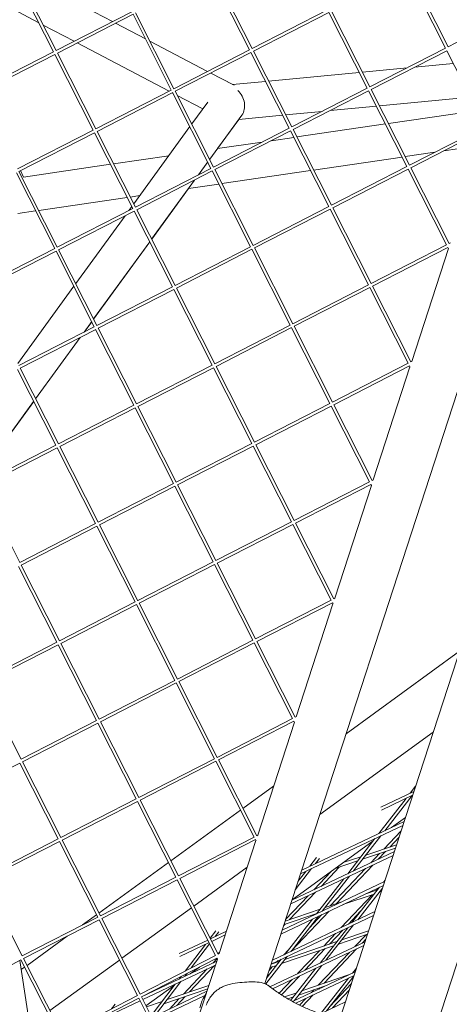
# Model space of a CAD drawing. Units: millimetres. Extents: x -5117 to 3817, y -4865 to 3817.
# Drawn here: x 1037 to 1256, y -1097 to -594 of the extents above; entities that cross this region are included whole.
import ezdxf

# ---------------------------------------------------------------- set-up
doc = ezdxf.new("R2010")
doc.units = ezdxf.units.MM
doc.linetypes.add('STRICHPUNKT', pattern=[25.4, 12.7, -6.35, 0, -6.35])
doc.layers.add('DNA Tower XL.04', color=252, linetype='Continuous', plot=False)
doc.layers.add('SICHER-AMERICA', color=7, linetype='STRICHPUNKT')

msp = doc.modelspace()

# ---------------------------------------------------------------- linework, layer by layer
at = {"layer": 'DNA Tower XL.04', "color": 0, "linetype": 'Continuous', "lineweight": 0}
for p, q in [((1387.2416056, -393.851302, 7739.685923), (1162.2114858, -1086.4227761, 7739.685923)), ((1200.5552526, -1104.6068777, 7739.685923), (1413.2145126, -450.1089823, 7739.685923)), ((1244.4873163, -1124.7291516, 7739.685923), (1457.6518169, -468.6762854, 7739.685923)), ((1034.703773, -571.5154176, 7739.685923), (1054.2808172, -610.215209, 7739.685923)), ((1036.0383203, -570.8305383, 7739.685923), (1055.6193008, -609.5381109, 7739.685923)), ((1037.4135256, -570.1247936, 7739.685923), (1084.3749923, -594.7711125, 7739.685923)), ((1037.4286473, -570.1170333, 7739.685923), (1084.3900409, -594.7633896, 7739.685923)), ((1154.3747223, -609.2803673, 7739.685923), (1134.7976781, -570.5805759, 7739.685923)), ((1155.7132058, -608.6032692, 7739.685923), (1136.1322254, -569.8956966, 7739.685923)), ((1234.8915832, -569.6457342, 7739.685923), (1254.4686273, -608.3455256, 7739.685923)), ((1236.2261304, -568.9608549, 7739.685923), (1255.8071109, -607.6684275, 7739.685923)), ((1017.8296172, -580.1751031, 7739.685923), (1046.7670581, -595.362052, 7739.685923)), ((1294.3885031, -587.858956, 7739.685923), (1255.8031746, -607.6606463, 7739.685923)), ((1094.2006929, -589.7286394, 7739.685923), (1055.6153645, -609.5303297, 7739.685923)), ((1094.8855606, -591.0631641, 7739.685923), (1056.2924739, -610.8688359, 7739.685923)), ((1094.8778024, -591.0671455, 7739.685923), (1114.4548466, -629.7669369, 7739.685923)), ((1096.2123497, -590.3822663, 7739.685923), (1115.7933301, -629.0898388, 7739.685923)), ((1194.294598, -588.7937977, 7739.685923), (1155.7092696, -608.595488, 7739.685923)), ((1194.9794656, -590.1283224, 7739.685923), (1156.386379, -609.9339942, 7739.685923)), ((1194.9717075, -590.1323038, 7739.685923), (1214.5487516, -628.8320952, 7739.685923)), ((1196.3062547, -589.4474246, 7739.685923), (1215.8872352, -628.1549971, 7739.685923)), ((1049.0556693, -596.5631611, 7739.685923), (1064.7910838, -604.8214219, 7739.685923)), ((1085.9992443, -595.6235525, 7739.685923), (1101.2250578, -603.6143645, 7739.685923)), ((1086.0142904, -595.6158309, 7739.685923), (1101.2143183, -603.5931347, 7739.685923)), ((1066.4153358, -605.6738619, 7739.685923), (1113.3768025, -630.3201808, 7739.685923)), ((1103.5029321, -604.7942488, 7739.685923), (1132.9756841, -620.2621872, 7739.685923)), ((1103.5136691, -604.8154736, 7739.685923), (1132.9607109, -620.2698713, 7739.685923)), ((1254.4686273, -608.3455256, 7739.685923), (1215.8832989, -628.1472159, 7739.685923)), ((1054.2808172, -610.215209, 7739.685923), (1015.6954888, -630.0168993, 7739.685923)), ((1054.9656849, -611.5497337, 7739.685923), (1016.3725982, -631.3554055, 7739.685923)), ((1054.9579267, -611.5537152, 7739.685923), (1074.5349709, -650.2535066, 7739.685923)), ((1056.2924739, -610.8688359, 7739.685923), (1075.8734544, -649.5764085, 7739.685923)), ((1154.3747223, -609.2803673, 7739.685923), (1115.7893938, -629.0820576, 7739.685923)), ((1155.0595899, -610.614892, 7739.685923), (1116.4665033, -630.4205638, 7739.685923)), ((1174.6288759, -649.3186649, 7739.685923), (1155.0518317, -610.6188735, 7739.685923)), ((1175.9673595, -648.6415668, 7739.685923), (1156.386379, -609.9339942, 7739.685923)), ((1255.153495, -609.6800503, 7739.685923), (1216.5604084, -629.4857221, 7739.685923)), ((1255.1457368, -609.6840318, 7739.685923), (1274.722781, -648.3838232, 7739.685923)), ((1212.0663265, -620.6018463, 7739.685923), (1234.8712098, -618.4027678, 7739.685923)), ((1238.9166681, -618.0126636, 7739.685923), (1258.4081234, -616.1330994, 7739.685923)), ((1134.5849629, -621.1223113, 7739.685923), (1146.4668105, -627.358143, 7739.685923)), ((1134.5999335, -621.1146285, 7739.685923), (1145.7987974, -626.9920348, 7739.685923)), ((1164.1217101, -625.2251534, 7739.685923), (1210.463507, -620.7564065, 7739.685923)), ((1145.773813, -626.994444, 7739.685923), (1162.5188906, -625.3797135, 7739.685923)), ((1214.5487516, -628.8320952, 7739.685923), (1175.9634232, -648.6337856, 7739.685923)), ((1114.4548466, -629.7669369, 7739.685923), (1075.8695181, -649.5686273, 7739.685923)), ((1115.1397142, -631.1014617, 7739.685923), (1076.5466276, -650.9071335, 7739.685923)), ((1115.0010545, -631.1726208, 7739.685923), (1115.2255372, -631.2904338, 7739.685923)), ((1115.131956, -631.1054431, 7739.685923), (1134.7090002, -669.8052345, 7739.685923)), ((1116.4665033, -630.4205638, 7739.685923), (1136.0474838, -669.1281364, 7739.685923)), ((1117.5141484, -632.4915428, 7739.685923), (1130.5670753, -639.3419804, 7739.685923)), ((1215.2336193, -630.16662, 7739.685923), (1176.6405327, -649.9722918, 7739.685923)), ((1215.2258611, -630.1706014, 7739.685923), (1234.8029053, -668.8703928, 7739.685923)), ((1216.5604084, -629.4857221, 7739.685923), (1236.1413888, -668.1932947, 7739.685923)), ((1220.7887272, -637.8442392, 7739.685923), (1267.1305241, -633.3754923, 7739.685923)), ((1220.7900582, -637.8468702, 7739.685923), (1267.131828, -633.3780698, 7739.685923)), ((1124.9148928, -647.1212929, 7739.685923), (1133.0269109, -635.9564157, 7739.685923)), ((1195.5195189, -640.2837429, 7739.685923), (1219.1872396, -638.0014322, 7739.685923)), ((1195.5262132, -640.2803074, 7739.685923), (1219.1859077, -637.9987993, 7739.685923)), ((1134.0474843, -665.1745486, 7739.685923), (1150.4843633, -642.5518507, 7739.685923)), ((1148.8633901, -644.7828573, 7739.685923), (1171.2426511, -642.6247945, 7739.685923)), ((1148.865614, -644.7797965, 7739.685923), (1171.2412912, -642.6221064, 7739.685923)), ((1172.8441108, -642.4675462, 7739.685923), (1191.480755, -640.6704116, 7739.685923)), ((1172.8454697, -642.4702326, 7739.685923), (1191.4740489, -640.6738531, 7739.685923)), ((1225.3584589, -646.8776592, 7739.685923), (1270.5976022, -640.2291928, 7739.685923)), ((1095.2709807, -687.9213298, 7739.685923), (1123.9238776, -648.4852645, 7739.685923)), ((1138.0485915, -659.7089524, 7739.685923), (1148.8952677, -644.7797833, 7739.685923)), ((1178.5546334, -653.7560754, 7739.685923), (1223.7937767, -647.1076091, 7739.685923)), ((1274.722781, -648.3838232, 7739.685923), (1236.1374526, -668.1855135, 7739.685923)), ((1074.5349709, -650.2535066, 7739.685923), (1035.9496424, -670.0551969, 7739.685923)), ((1075.2198385, -651.5880313, 7739.685923), (1036.6267519, -671.3937031, 7739.685923)), ((1075.2120803, -651.5920127, 7739.685923), (1094.7891245, -690.2918041, 7739.685923)), ((1076.5466276, -650.9071335, 7739.685923), (1096.1276081, -689.614706, 7739.685923)), ((1174.6288759, -649.3186649, 7739.685923), (1136.0435475, -669.1203552, 7739.685923)), ((1175.3137436, -650.6531896, 7739.685923), (1136.720657, -670.4588614, 7739.685923)), ((1165.5407039, -655.6686375, 7739.685923), (1176.9899512, -653.9860253, 7739.685923)), ((1194.8830296, -689.3569624, 7739.685923), (1175.3059854, -650.657171, 7739.685923)), ((1196.2215131, -688.6798644, 7739.685923), (1176.6405327, -649.9722918, 7739.685923)), ((1275.4076486, -649.7183479, 7739.685923), (1236.814562, -669.5240197, 7739.685923)), ((1138.0150144, -659.713887, 7739.685923), (1160.9370514, -656.3452027, 7739.685923)), ((1253.5708199, -660.9248385, 7739.685923), (1273.1129757, -658.0528707, 7739.685923)), ((1084.9469824, -667.5129079, 7739.685923), (1113.105785, -663.3746144, 7739.685923)), ((1187.1212176, -670.690451, 7739.685923), (1232.3603609, -664.0419847, 7739.685923)), ((1233.9250431, -663.8120348, 7739.685923), (1248.9671674, -661.6014037, 7739.685923)), ((1038.9817988, -674.2680751, 7739.685923), (1083.3823003, -667.7428578, 7739.685923)), ((1128.2892776, -673.0997862, 7739.685923), (1133.0564691, -666.5385203, 7739.685923)), ((1234.8029053, -668.8703928, 7739.685923), (1196.2175769, -688.6720831, 7739.685923)), ((1035.2922046, -672.0785824, 7739.685923), (1054.8692488, -710.7783738, 7739.685923)), ((1036.6267519, -671.3937031, 7739.685923), (1056.2077324, -710.1012757, 7739.685923)), ((1038.9817988, -674.2680751, 7739.685923), (1037.4862997, -670.9525898, 7739.685923)), ((1134.7090002, -669.8052345, 7739.685923), (1096.1236718, -689.6069248, 7739.685923)), ((1135.3938679, -671.1397592, 7739.685923), (1096.8007812, -690.945431, 7739.685923)), ((1135.3861097, -671.1437407, 7739.685923), (1154.9631539, -709.8435321, 7739.685923)), ((1136.720657, -670.4588614, 7739.685923), (1156.3016374, -709.166434, 7739.685923)), ((1140.3173921, -677.5688673, 7739.685923), (1185.5565354, -670.9204009, 7739.685923)), ((1235.4877729, -670.2049175, 7739.685923), (1196.8946863, -690.0105893, 7739.685923)), ((1235.4800147, -670.208899, 7739.685923), (1255.0570589, -708.9086904, 7739.685923)), ((1236.814562, -669.5240197, 7739.685923), (1256.3955425, -708.2315923, 7739.685923)), ((1104.4035721, -705.9745855, 7739.685923), (1126.3359646, -675.7882047, 7739.685923)), ((1123.2161594, -680.0821105, 7739.685923), (1138.7527099, -677.7988172, 7739.685923)), ((1093.5135666, -684.4472835, 7739.685923), (1098.30693, -683.7428379, 7739.685923)), ((1104.4163252, -705.9997957, 7739.685923), (1123.2502676, -680.0770979, 7739.685923)), ((1046.7097411, -691.3256998, 7739.685923), (1091.9488844, -684.6772334, 7739.685923)), ((1092.8111528, -691.3068838, 7739.685923), (1094.2799655, -689.2853014, 7739.685923)), ((1194.8830296, -689.3569624, 7739.685923), (1156.2977011, -709.1586528, 7739.685923)), ((1036.121831, -692.8817275, 7739.685923), (1045.1450589, -691.5556497, 7739.685923)), ((1094.7891245, -690.2918041, 7739.685923), (1056.2037961, -710.0934945, 7739.685923)), ((1095.4739922, -691.6263289, 7739.685923), (1056.8809055, -711.4320007, 7739.685923)), ((1065.6270685, -728.7213667, 7739.685923), (1090.8578398, -693.9953023, 7739.685923)), ((1095.466234, -691.6303103, 7739.685923), (1115.0432782, -730.3301017, 7739.685923)), ((1096.8007812, -690.945431, 7739.685923), (1116.3817617, -729.6530036, 7739.685923)), ((1195.5678972, -690.6914872, 7739.685923), (1156.9748106, -710.497159, 7739.685923)), ((1215.1371832, -729.39526, 7739.685923), (1195.560139, -690.6954686, 7739.685923)), ((1216.4756668, -728.7181619, 7739.685923), (1196.8946863, -690.0105893, 7739.685923)), ((1074.75966, -746.7746224, 7739.685923), (1103.412557, -707.3385572, 7739.685923)), ((1074.7728031, -746.8006036, 7739.685923), (1103.4253231, -707.3637931, 7739.685923)), ((1255.0570589, -708.9086904, 7739.685923), (1216.4717305, -728.7103807, 7739.685923)), ((1256.9862396, -707.9186498, 7739.685923), (1256.3916062, -708.2238111, 7739.685923)), ((1054.8692488, -710.7783738, 7739.685923), (1016.2839204, -730.5800641, 7739.685923)), ((1055.5541165, -712.1128985, 7739.685923), (1016.9610298, -731.9185703, 7739.685923)), ((1055.5463583, -712.1168799, 7739.685923), (1075.1234025, -750.8166713, 7739.685923)), ((1056.8809055, -711.4320007, 7739.685923), (1076.461886, -750.1395733, 7739.685923)), ((1154.9631539, -709.8435321, 7739.685923), (1116.3778254, -729.6452224, 7739.685923)), ((1155.6480215, -711.1780568, 7739.685923), (1117.0549349, -730.9837286, 7739.685923)), ((1155.6402633, -711.1820383, 7739.685923), (1175.2173075, -749.8818296, 7739.685923)), ((1156.9748106, -710.497159, 7739.685923), (1176.5557911, -749.2047316, 7739.685923)), ((1255.7419266, -710.2432151, 7739.685923), (1217.14884, -730.0488869, 7739.685923)), ((1255.9898113, -710.7525501, 7739.685923), (1237.229743, -768.4901019, 7739.685923)), ((1255.7341684, -710.2471966, 7739.685923), (1256.0358676, -710.8435939, 7739.685923)), ((1215.1371832, -729.39526, 7739.685923), (1176.5518548, -749.1969504, 7739.685923)), ((1035.9831564, -769.5214036, 7739.685923), (1064.6360534, -730.0853383, 7739.685923)), ((1115.0432782, -730.3301017, 7739.685923), (1076.4579497, -750.1317921, 7739.685923)), ((1115.7281458, -731.6646264, 7739.685923), (1077.1350592, -751.4702982, 7739.685923)), ((1115.7203876, -731.6686079, 7739.685923), (1135.2974318, -770.3683993, 7739.685923)), ((1117.0549349, -730.9837286, 7739.685923), (1136.6359154, -769.6913012, 7739.685923)), ((1215.8220509, -730.7297847, 7739.685923), (1177.2289643, -750.5354565, 7739.685923)), ((1235.3913369, -769.4335576, 7739.685923), (1215.8142927, -730.7337662, 7739.685923)), ((1236.7298204, -768.7564595, 7739.685923), (1217.14884, -730.0488869, 7739.685923)), ((1069.8604648, -753.51757, 7739.685923), (1073.7686448, -748.1385941, 7739.685923)), ((1069.9117712, -753.49124, 7739.685923), (1073.7818009, -748.164601, 7739.685923)), ((1075.1234025, -750.8166713, 7739.685923), (1036.538074, -770.6183617, 7739.685923)), ((1075.8082701, -752.1511961, 7739.685923), (1037.2151835, -771.9568679, 7739.685923)), ((1075.8005119, -752.1551775, 7739.685923), (1095.3775561, -790.8549689, 7739.685923)), ((1077.1350592, -751.4702982, 7739.685923), (1096.7160396, -790.1778708, 7739.685923)), ((1175.2173075, -749.8818296, 7739.685923), (1136.6319791, -769.68352, 7739.685923)), ((1175.9021752, -751.2163544, 7739.685923), (1137.3090885, -771.0220262, 7739.685923)), ((1175.894417, -751.2203358, 7739.685923), (1195.4714612, -789.9201272, 7739.685923)), ((1177.2289643, -750.5354565, 7739.685923), (1196.8099447, -789.2430291, 7739.685923)), ((1045.1157479, -787.5746593, 7739.685923), (1067.9071518, -756.2059885, 7739.685923)), ((1045.1292809, -787.6014114, 7739.685923), (1067.958558, -756.1796073, 7739.685923)), ((1235.3913369, -769.4335576, 7739.685923), (1196.8060084, -789.2352479, 7739.685923)), ((1237.3205176, -768.443517, 7739.685923), (1236.7258841, -768.7486783, 7739.685923)), ((1035.8806362, -772.6417472, 7739.685923), (1055.4576804, -811.3415385, 7739.685923)), ((1037.2151835, -771.9568679, 7739.685923), (1056.7961639, -810.6644405, 7739.685923)), ((1135.2974318, -770.3683993, 7739.685923), (1096.7121034, -790.1700896, 7739.685923)), ((1135.9822995, -771.702924, 7739.685923), (1097.3892128, -791.5085958, 7739.685923)), ((1135.9745413, -771.7069055, 7739.685923), (1155.5515855, -810.4066968, 7739.685923)), ((1137.3090885, -771.0220262, 7739.685923), (1156.890069, -809.7295988, 7739.685923)), ((1236.0762045, -770.7680823, 7739.685923), (1197.4831179, -790.5737541, 7739.685923)), ((1236.3240893, -771.2774173, 7739.685923), (1217.5640209, -829.0149691, 7739.685923)), ((1236.3701456, -771.3684611, 7739.685923), (1236.0684463, -770.7720638, 7739.685923)), ((1015.4718357, -828.3746962, 7739.685923), (1044.1247327, -788.938631, 7739.685923)), ((1015.4857588, -828.4022193, 7739.685923), (1044.1382788, -788.9654089, 7739.685923)), ((1195.4714612, -789.9201272, 7739.685923), (1156.8861327, -809.7218176, 7739.685923)), ((1095.3775561, -790.8549689, 7739.685923), (1056.7922277, -810.6566593, 7739.685923)), ((1096.0624238, -792.1894936, 7739.685923), (1057.4693371, -811.9951654, 7739.685923)), ((1096.0546656, -792.1934751, 7739.685923), (1115.6317098, -830.8932665, 7739.685923)), ((1097.3892128, -791.5085958, 7739.685923), (1116.9701933, -830.2161684, 7739.685923)), ((1196.1563288, -791.254652, 7739.685923), (1157.5632422, -811.0603237, 7739.685923)), ((1196.1485706, -791.2586334, 7739.685923), (1215.7256148, -829.9584248, 7739.685923)), ((1197.4831179, -790.5737541, 7739.685923), (1217.0640984, -829.2813267, 7739.685923)), ((1055.4576804, -811.3415385, 7739.685923), (1016.872352, -831.1432289, 7739.685923)), ((1056.142548, -812.6760633, 7739.685923), (1017.5494614, -832.4817351, 7739.685923)), ((1056.1347899, -812.6800447, 7739.685923), (1075.711834, -851.3798361, 7739.685923)), ((1057.4693371, -811.9951654, 7739.685923), (1077.0503176, -850.702738, 7739.685923)), ((1155.5515855, -810.4066968, 7739.685923), (1116.966257, -830.2083872, 7739.685923)), ((1156.2364531, -811.7412216, 7739.685923), (1117.6433665, -831.5468934, 7739.685923)), ((1156.2286949, -811.745203, 7739.685923), (1175.8057391, -850.4449944, 7739.685923)), ((1157.5632422, -811.0603237, 7739.685923), (1177.1442227, -849.7678963, 7739.685923)), ((1215.7256148, -829.9584248, 7739.685923), (1177.1402864, -849.7601151, 7739.685923)), ((1217.6547955, -828.9683843, 7739.685923), (1217.0601621, -829.2735455, 7739.685923)), ((1017.5494614, -832.4817351, 7739.685923), (1037.1304419, -871.1893077, 7739.685923)), ((1115.6317098, -830.8932665, 7739.685923), (1077.0463813, -850.6949568, 7739.685923)), ((1116.3165774, -832.2277912, 7739.685923), (1077.7234908, -852.033463, 7739.685923)), ((1116.3088192, -832.2317727, 7739.685923), (1135.8858634, -870.931564, 7739.685923)), ((1117.6433665, -831.5468934, 7739.685923), (1137.2243469, -870.254466, 7739.685923)), ((1216.4104825, -831.2929495, 7739.685923), (1177.8173958, -851.0986213, 7739.685923)), ((1216.6583672, -831.8022845, 7739.685923), (1197.8982988, -889.5398363, 7739.685923)), ((1216.4027243, -831.296931, 7739.685923), (1216.7044235, -831.8933284, 7739.685923)), ((1075.711834, -851.3798361, 7739.685923), (1037.1265056, -871.1815265, 7739.685923)), ((1076.3967017, -852.7143609, 7739.685923), (1037.8036151, -872.5200327, 7739.685923)), ((1076.3889435, -852.7183423, 7739.685923), (1095.9659877, -891.4181337, 7739.685923)), ((1077.7234908, -852.033463, 7739.685923), (1097.3044712, -890.7410356, 7739.685923)), ((1175.8057391, -850.4449944, 7739.685923), (1137.2204107, -870.2466848, 7739.685923)), ((1176.4906068, -851.7795192, 7739.685923), (1137.8975201, -871.585191, 7739.685923)), ((1176.4828486, -851.7835006, 7739.685923), (1196.0598928, -890.483292, 7739.685923)), ((1177.8173958, -851.0986213, 7739.685923), (1197.3983763, -889.8061939, 7739.685923)), ((1036.4690678, -873.2049119, 7739.685923), (1056.046112, -911.9047033, 7739.685923)), ((1037.8036151, -872.5200327, 7739.685923), (1057.3845955, -911.2276052, 7739.685923)), ((1135.8858634, -870.931564, 7739.685923), (1097.300535, -890.7332544, 7739.685923)), ((1136.5707311, -872.2660888, 7739.685923), (1097.9776444, -892.0717606, 7739.685923)), ((1136.5629729, -872.2700702, 7739.685923), (1156.1400171, -910.9698616, 7739.685923)), ((1137.8975201, -871.585191, 7739.685923), (1157.4785006, -910.2927635, 7739.685923)), ((1157.4745643, -910.2849823, 7739.685923), (1196.0598928, -890.483292, 7739.685923)), ((1197.39444, -889.7984127, 7739.685923), (1197.9890734, -889.4932515, 7739.685923)), ((1095.9659877, -891.4181337, 7739.685923), (1057.3806593, -911.219824, 7739.685923)), ((1096.6508553, -892.7526584, 7739.685923), (1058.0577687, -912.5583302, 7739.685923)), ((1096.6430972, -892.7566399, 7739.685923), (1116.2201413, -931.4564312, 7739.685923)), ((1097.9776444, -892.0717606, 7739.685923), (1117.5586249, -930.7793332, 7739.685923)), ((1158.1516738, -911.6234885, 7739.685923), (1196.7447604, -891.8178167, 7739.685923)), ((1196.9926451, -892.3271517, 7739.685923), (1178.2325768, -950.0647035, 7739.685923)), ((1196.7370022, -891.8217982, 7739.685923), (1197.0387015, -892.4181956, 7739.685923)), ((1056.046112, -911.9047033, 7739.685923), (1017.4607836, -931.7063937, 7739.685923)), ((1056.7309796, -913.2392281, 7739.685923), (1018.137893, -933.0448999, 7739.685923)), ((1056.7232214, -913.2432095, 7739.685923), (1076.3002656, -951.9430009, 7739.685923)), ((1058.0577687, -912.5583302, 7739.685923), (1077.6387492, -951.2659028, 7739.685923)), ((1117.5546886, -930.771552, 7739.685923), (1156.1400171, -910.9698616, 7739.685923)), ((1118.2317981, -932.1100582, 7739.685923), (1156.8248847, -912.3043864, 7739.685923)), ((1156.8171265, -912.3083678, 7739.685923), (1176.3941707, -951.0081592, 7739.685923)), ((1158.1516738, -911.6234885, 7739.685923), (1177.7326542, -950.3310611, 7739.685923)), ((1203.7058961, -958.7161165, 7739.685923), (1261.6326984, -916.6298308, 7739.685923)), ((1203.7058984, -958.7161095, 7739.685923), (1261.6327006, -916.6298238, 7739.685923)), ((1018.137893, -933.0448999, 7739.685923), (1037.7188735, -971.7524724, 7739.685923)), ((1077.6348129, -951.2581216, 7739.685923), (1116.2201413, -931.4564312, 7739.685923)), ((1078.3119224, -952.5966278, 7739.685923), (1116.905009, -932.790956, 7739.685923)), ((1116.8972508, -932.7949374, 7739.685923), (1136.474295, -971.4947288, 7739.685923)), ((1118.2317981, -932.1100582, 7739.685923), (1137.8127785, -970.8176307, 7739.685923)), ((1176.3941707, -951.0081592, 7739.685923), (1137.8088423, -970.8098495, 7739.685923)), ((1178.3233514, -950.0181187, 7739.685923), (1177.728718, -950.3232799, 7739.685923)), ((1037.7149372, -971.7446912, 7739.685923), (1076.3002656, -951.9430009, 7739.685923)), ((1038.3920467, -973.0831974, 7739.685923), (1076.9851333, -953.2775256, 7739.685923)), ((1076.9773751, -953.2815071, 7739.685923), (1096.5544193, -991.9812984, 7739.685923)), ((1078.3119224, -952.5966278, 7739.685923), (1097.8929028, -991.3042004, 7739.685923)), ((1177.0790383, -952.3426839, 7739.685923), (1138.4859517, -972.1483557, 7739.685923)), ((1177.3269231, -952.8520189, 7739.685923), (1158.5668547, -1010.5895707, 7739.685923)), ((1177.0712802, -952.3466654, 7739.685923), (1177.3729794, -952.9430628, 7739.685923)), ((1190.2695697, -1000.068876, 7739.685923), (1248.1963716, -957.9825919, 7739.685923)), ((998.472171, -993.5697671, 7739.685923), (1037.0652576, -973.7640953, 7739.685923)), ((1037.0574994, -973.7680767, 7739.685923), (1056.6345436, -1012.4678681, 7739.685923)), ((1038.3920467, -973.0831974, 7739.685923), (1057.9730271, -1011.79077, 7739.685923)), ((1136.474295, -971.4947288, 7739.685923), (1097.8889666, -991.2964192, 7739.685923)), ((1137.1591626, -972.8292536, 7739.685923), (1098.566076, -992.6349254, 7739.685923)), ((1137.1514045, -972.833235, 7739.685923), (1156.7284486, -1011.5330264, 7739.685923)), ((1138.4859517, -972.1483557, 7739.685923), (1158.0669322, -1010.8559283, 7739.685923)), ((1151.0455475, -996.9760943, 7739.685923), (1166.6812242, -985.6161101, 7739.685923)), ((1151.0455494, -996.9760982, 7739.685923), (1166.6812219, -985.6161171, 7739.685923)), ((1239.2354773, -985.5613884, 7739.685923), (1236.4305615, -989.1754379, 7739.685923)), ((1221.4279152, -996.2912701, 7739.685923), (1238.358285, -988.2611088, 7739.685923)), ((1221.8164905, -997.7671391, 7739.685923), (1237.7205858, -990.2237451, 7739.685923)), ((1237.3963669, -990.3775237, 7739.685923), (1223.4846834, -1008.3023085, 7739.685923)), ((1096.5544193, -991.9812984, 7739.685923), (1057.9690908, -1011.7829888, 7739.685923)), ((1097.2392869, -993.3158232, 7739.685923), (1058.6462003, -1013.121495, 7739.685923)), ((1097.2315287, -993.3198046, 7739.685923), (1116.8085729, -1032.019596, 7739.685923)), ((1098.566076, -992.6349254, 7739.685923), (1118.1470565, -1031.3424979, 7739.685923)), ((1234.3914503, -991.8027711, 7739.685923), (1220.4797668, -1009.7275559, 7739.685923)), ((1114.2761921, -1023.6905949, 7739.685923), (1149.8163241, -997.8691773, 7739.685923)), ((1114.2761941, -1023.6905988, 7739.685923), (1149.8163261, -997.8691812, 7739.685923)), ((1180.417869, -1030.3892921, 7739.685923), (1232.7322313, -1005.5763213, 7739.685923)), ((1181.0555682, -1028.4266558, 7739.685923), (1233.3699305, -1003.613685, 7739.685923)), ((1226.9917121, -1006.6389068, 7739.685923), (1234.0542047, -1001.5077057, 7739.685923)), ((1158.6576293, -1010.5429859, 7739.685923), (1158.0629959, -1010.8481471, 7739.685923)), ((1221.4455723, -1010.9296417, 7739.685923), (1207.5338887, -1028.8544265, 7739.685923)), ((1231.8411448, -1008.3188038, 7739.685923), (1223.0104388, -1017.6651055, 7739.685923)), ((1056.6345436, -1012.4678681, 7739.685923), (1018.0492151, -1032.2695584, 7739.685923)), ((1057.3194112, -1013.8023928, 7739.685923), (1018.7263246, -1033.6080646, 7739.685923)), ((1057.311653, -1013.8063743, 7739.685923), (1076.8886972, -1052.5061657, 7739.685923)), ((1058.6462003, -1013.121495, 7739.685923), (1078.2271808, -1051.8290676, 7739.685923)), ((1156.7284486, -1011.5330264, 7739.685923), (1118.1431202, -1031.3347167, 7739.685923)), ((1157.4133163, -1012.8675511, 7739.685923), (1118.8202297, -1032.6732229, 7739.685923)), ((1157.661201, -1013.3768861, 7739.685923), (1138.9011327, -1071.1144379, 7739.685923)), ((1157.4055581, -1012.8715326, 7739.685923), (1157.7072574, -1013.46793, 7739.685923)), ((1176.1274024, -1043.5939901, 7739.685923), (1217.5566914, -1013.4938504, 7739.685923)), ((1218.4406557, -1012.3548891, 7739.685923), (1204.5289721, -1030.2796738, 7739.685923)), ((1213.8335517, -1020.7375007, 7739.685923), (1229.5115525, -1015.4885514, 7739.685923)), ((1230.7595173, -1011.6477108, 7739.685923), (1226.0288997, -1016.6545335, 7739.685923)), ((1175.4295144, -1045.7418684, 7739.685923), (1227.7438769, -1020.9288976, 7739.685923)), ((1176.0672136, -1043.7792321, 7739.685923), (1228.3815761, -1018.9662613, 7739.685923)), ((1212.1748752, -1022.8746553, 7739.685923), (1228.9348481, -1017.2634649, 7739.685923)), ((1220.8243452, -1019.9788378, 7739.685923), (1216.4210956, -1024.6391786, 7739.685923)), ((1223.8428062, -1018.9682658, 7739.685923), (1220.1605167, -1022.8655519, 7739.685923)), ((1077.5068367, -1050.4050955, 7739.685923), (1113.0469688, -1024.5836779, 7739.685923)), ((1077.5068387, -1050.4050994, 7739.685923), (1113.0469707, -1024.5836818, 7739.685923)), ((1188.624438, -1021.9571376, 7739.685923), (1185.1451783, -1026.4869327, 7739.685923)), ((1190.0809798, -1022.523297, 7739.685923), (1188.1205074, -1025.0757188, 7739.685923)), ((1198.2099721, -1027.5500644, 7739.685923), (1209.6095329, -1023.7335245, 7739.685923)), ((1217.3181529, -1025.873872, 7739.685923), (1198.6147314, -1045.6693243, 7739.685923)), ((1202.2478868, -1024.6163477, 7739.685923), (1211.2682093, -1021.5963699, 7739.685923)), ((1202.6171029, -1024.3480965, 7739.685923), (1202.4172124, -1024.559658, 7739.685923)), ((1125.9620091, -1046.7910526, 7739.685923), (1153.2448958, -1026.9688755, 7739.685923)), ((1186.1145892, -1027.6873084, 7739.685923), (1177.7627428, -1038.5609298, 7739.685923)), ((1183.1392601, -1029.0985223, 7739.685923), (1179.1494836, -1034.2929807, 7739.685923)), ((1196.0353183, -1029.1300429, 7739.685923), (1187.1697505, -1038.5132418, 7739.685923)), ((1200.2311188, -1026.8733903, 7739.685923), (1190.9091717, -1036.7396151, 7739.685923)), ((1205.4947776, -1031.4817596, 7739.685923), (1191.583094, -1049.4065444, 7739.685923)), ((1213.5787317, -1027.6474987, 7739.685923), (1195.5812036, -1046.6958428, 7739.685923)), ((1018.7263246, -1033.6080646, 7739.685923), (1038.3073051, -1072.3156372, 7739.685923)), ((1116.8085729, -1032.019596, 7739.685923), (1078.2232445, -1051.8212864, 7739.685923)), ((1117.4934406, -1033.3541208, 7739.685923), (1078.900354, -1053.1597926, 7739.685923)), ((1117.4856824, -1033.3581022, 7739.685923), (1137.0627266, -1072.0578936, 7739.685923)), ((1118.8202297, -1032.6732229, 7739.685923), (1138.4012101, -1071.3807955, 7739.685923)), ((1170.4411598, -1061.0944447, 7739.685923), (1222.7555224, -1036.2814738, 7739.685923)), ((1171.078859, -1059.1318084, 7739.685923), (1223.3932216, -1034.3188375, 7739.685923)), ((1202.489861, -1032.907007, 7739.685923), (1188.5781775, -1050.8317918, 7739.685923)), ((1223.6385668, -1033.5637427, 7739.685923), (1222.8409368, -1034.5807891, 7739.685923)), ((1184.3273867, -1041.5215619, 7739.685923), (1172.855805, -1053.6629312, 7739.685923)), ((1188.0668078, -1039.7479352, 7739.685923), (1174.885185, -1053.6991894, 7739.685923)), ((1217.111356, -1040.9937872, 7739.685923), (1201.2040816, -1057.8298347, 7739.685923)), ((1202.1367818, -1046.0610484, 7739.685923), (1218.0643951, -1040.6712873, 7739.685923)), ((1220.7677433, -1037.2242877, 7739.685923), (1206.6235353, -1055.25936, 7739.685923)), ((1222.2901421, -1037.7137671, 7739.685923), (1209.6589098, -1053.8196663, 7739.685923)), ((1213.7879194, -1040.534854, 7739.685923), (1219.7549725, -1038.5156569, 7739.685923)), ((1220.5958973, -1037.3057951, 7739.685923), (1219.3107501, -1038.6659778, 7739.685923)), ((1220.6593374, -1039.7931822, 7739.685923), (1221.7324925, -1039.4300362, 7739.685923)), ((1193.0122146, -1047.5651656, 7739.685923), (1201.5730579, -1044.6682533, 7739.685923)), ((1069.1457251, -1056.4797987, 7739.685923), (1076.2776134, -1051.2981785, 7739.685923)), ((1069.1457501, -1056.4797859, 7739.685923), (1076.2776154, -1051.2981824, 7739.685923)), ((1089.1926534, -1073.5055526, 7739.685923), (1124.7327858, -1047.6841356, 7739.685923)), ((1165.4528052, -1076.447021, 7739.685923), (1217.7671679, -1051.6340501, 7739.685923)), ((1166.0905045, -1074.4843847, 7739.685923), (1218.4048671, -1049.6714138, 7739.685923)), ((1172.013786, -1056.2543992, 7739.685923), (1188.7704074, -1050.5841092, 7739.685923)), ((1172.5918748, -1054.4752249, 7739.685923), (1190.4371683, -1048.4365381, 7739.685923)), ((1195.0839733, -1049.4062317, 7739.685923), (1175.6921577, -1069.9302712, 7739.685923)), ((1191.3445522, -1051.1798583, 7739.685923), (1184.9731168, -1057.9233007, 7739.685923)), ((1211.1518331, -1049.4853939, 7739.685923), (1204.9435027, -1056.056208, 7739.685923)), ((1076.8886972, -1052.5061657, 7739.685923), (1038.3033688, -1072.307856, 7739.685923)), ((1077.5735649, -1053.8406904, 7739.685923), (1038.9804782, -1073.6463622, 7739.685923)), ((1077.5658067, -1053.8446718, 7739.685923), (1097.1428509, -1092.5444632, 7739.685923)), ((1078.900354, -1053.1597926, 7739.685923), (1098.4813344, -1091.8673651, 7739.685923)), ((1172.6857909, -1056.0269988, 7739.685923), (1171.7741775, -1056.9918383, 7739.685923)), ((1186.5390663, -1053.4591249, 7739.685923), (1172.6273828, -1071.3839097, 7739.685923)), ((1189.5439829, -1052.0338776, 7739.685923), (1175.6322994, -1069.9586624, 7739.685923)), ((1207.5857163, -1056.4631649, 7739.685923), (1193.4415083, -1074.4982372, 7739.685923)), ((1137.1830733, -1059.4222158, 7739.685923), (1134.2821832, -1063.2383261, 7739.685923)), ((1134.4289583, -1063.5284704, 7739.685923), (1142.6298043, -1059.6387671, 7739.685923)), ((1135.1062757, -1064.8673876, 7739.685923), (1141.992105, -1061.6014034, 7739.685923)), ((1138.646973, -1059.9751086, 7739.685923), (1136.8010957, -1062.4033535, 7739.685923)), ((1204.5503418, -1057.9028586, 7739.685923), (1190.4061338, -1075.9379309, 7739.685923)), ((1198.3617177, -1060.8381548, 7739.685923), (1192.2737976, -1067.2815284, 7739.685923)), ((1202.1011389, -1059.0645281, 7739.685923), (1195.3232492, -1066.2381564, 7739.685923)), ((1214.6561562, -1061.2087595, 7739.685923), (1199.9059171, -1066.2555642, 7739.685923)), ((1215.2357036, -1059.425096, 7739.685923), (1201.6052548, -1064.0887637, 7739.685923)), ((1213.9144307, -1061.4625414, 7739.685923), (1208.2212471, -1067.4881312, 7739.685923)), ((1040.7374814, -1077.1195961, 7739.685923), (1061.2432596, -1062.221276, 7739.685923)), ((1040.7374833, -1077.1196, 7739.685923), (1061.2432846, -1062.2212632, 7739.685923)), ((1118.4568618, -1071.1041178, 7739.685923), (1133.0732383, -1064.1714954, 7739.685923)), ((1118.8454371, -1072.5799868, 7739.685923), (1133.7505556, -1065.5104126, 7739.685923)), ((1131.8809066, -1066.3971967, 7739.685923), (1121.5108161, -1080.0390131, 7739.685923)), ((1134.0257182, -1066.0543525, 7739.685923), (1124.6002275, -1078.4535511, 7739.685923)), ((1164.8455167, -1088.0614629, 7739.685923), (1213.4165126, -1065.02399, 7739.685923)), ((1198.9998549, -1064.9802031, 7739.685923), (1172.444404, -1074.0661694, 7739.685923)), ((1213.8376156, -1063.7279685, 7739.685923), (1211.9606683, -1065.7145045, 7739.685923)), ((1138.2617074, -1071.1050272, 7739.685923), (1139.1027285, -1070.4939896, 7739.685923)), ((1138.9919073, -1071.0678531, 7739.685923), (1138.3972739, -1071.3730143, 7739.685923)), ((1166.1896657, -1089.0840984, 7739.685923), (1212.7788134, -1066.9866264, 7739.685923)), ((1197.3005173, -1067.1470036, 7739.685923), (1170.7691014, -1076.2247463, 7739.685923)), ((1174.3400176, -1069.1772314, 7739.685923), (1171.9527365, -1071.7038979, 7739.685923)), ((1190.060322, -1069.6242416, 7739.685923), (1178.9699021, -1081.3621944, 7739.685923)), ((1193.1097735, -1068.5808696, 7739.685923), (1182.7093232, -1079.5885677, 7739.685923)), ((1205.3788833, -1070.4964512, 7739.685923), (1189.5087504, -1087.2931887, 7739.685923)), ((1209.1183044, -1068.7228246, 7739.685923), (1192.5748509, -1086.2321956, 7739.685923)), ((1037.6536892, -1074.32726, 7739.685923), (999.0606025, -1094.1329318, 7739.685923)), ((1044.0376653, -1119.7976313, 7739.685923), (1037.0399107, -1074.6422464, 7739.685923)), ((1037.7968998, -1079.2560537, 7739.685923), (1037.0787884, -1074.6222946, 7739.685923)), ((1037.645931, -1074.3312415, 7739.685923), (1057.2229752, -1113.0310329, 7739.685923)), ((1038.9804782, -1073.6463622, 7739.685923), (1058.5614587, -1112.3539348, 7739.685923)), ((1052.4232978, -1100.2200526, 7739.685923), (1087.9634301, -1074.3986356, 7739.685923)), ((1137.0627266, -1072.0578936, 7739.685923), (1098.4773981, -1091.8595839, 7739.685923)), ((1137.7475942, -1073.3924183, 7739.685923), (1099.1545076, -1093.1980901, 7739.685923)), ((1099.1740121, -1093.2366466, 7739.685923), (1137.6414497, -1074.9913434, 7739.685923)), ((1137.995479, -1073.9017533, 7739.685923), (1119.2354106, -1131.6393051, 7739.685923)), ((1137.8543711, -1073.6228119, 7739.685923), (1135.6842259, -1075.9196646, 7739.685923)), ((1136.6795265, -1072.2545489, 7739.685923), (1137.032484, -1071.9981102, 7739.685923)), ((1137.739836, -1073.3963998, 7739.685923), (1138.0415353, -1073.9927972, 7739.685923)), ((1173.5931883, -1072.5859955, 7739.685923), (1162.6934468, -1086.6299837, 7739.685923)), ((1170.5882717, -1074.0112429, 7739.685923), (1163.1159599, -1083.6390913, 7739.685923)), ((1169.8591271, -1074.9507237, 7739.685923), (1165.4486639, -1076.4597668, 7739.685923)), ((1169.1103727, -1074.712218, 7739.685923), (1168.4196889, -1075.4432285, 7739.685923)), ((1037.7591638, -1079.2834705, 7739.685923), (1039.508258, -1078.0126791, 7739.685923)), ((1037.7591645, -1079.2834753, 7739.685923), (1039.50826, -1078.012683, 7739.685923)), ((1099.8513295, -1094.5755638, 7739.685923), (1137.0037505, -1076.9539797, 7739.685923)), ((1132.8418621, -1078.9279847, 7739.685923), (1120.7114713, -1091.7666288, 7739.685923)), ((1122.4987882, -1081.217987, 7739.685923), (1121.3627819, -1082.7123991, 7739.685923)), ((1136.5812832, -1077.1543581, 7739.685923), (1123.7609229, -1090.7232568, 7739.685923)), ((1124.0206587, -1081.4517545, 7739.685923), (1128.7770601, -1077.9960267, 7739.685923)), ((1164.8472458, -1081.4083817, 7739.685923), (1163.3132264, -1083.0319673, 7739.685923)), ((1166.2062132, -1077.7859417, 7739.685923), (1164.3948539, -1079.7030603, 7739.685923)), ((1168.1838245, -1077.1093006, 7739.685923), (1164.8691165, -1078.2434303, 7739.685923)), ((1188.3329404, -1078.5814295, 7739.685923), (1175.4055951, -1095.064898, 7739.685923)), ((1176.353506, -1095.5897386, 7739.685923), (1208.4281582, -1080.3765663, 7739.685923)), ((1191.3683148, -1077.1417358, 7739.685923), (1177.2241069, -1095.1768081, 7739.685923)), ((1181.1341876, -1090.1911214, 7739.685923), (1205.5454397, -1081.7438545, 7739.685923)), ((1209.023274, -1078.544988, 7739.685923), (1207.0558639, -1081.0274525, 7739.685923)), ((1116.4425928, -1086.7062424, 7739.685923), (1104.0904524, -1102.9554381, 7739.685923)), ((1119.3891851, -1085.3086585, 7739.685923), (1105.9244681, -1103.0214447, 7739.685923)), ((1119.4093767, -1082.8034489, 7739.685923), (1118.4161896, -1084.109983, 7739.685923)), ((1176.1275382, -1084.3705144, 7739.685923), (1169.4747795, -1091.4117057, 7739.685923)), ((1179.8669594, -1082.5968878, 7739.685923), (1170.7454482, -1092.2509737, 7739.685923)), ((1178.0033438, -1096.4673843, 7739.685923), (1207.790459, -1082.3392026, 7739.685923)), ((1204.9476763, -1083.687549, 7739.685923), (1190.5764424, -1101.8210726, 7739.685923)), ((1207.6933424, -1082.6380967, 7739.685923), (1193.6314502, -1100.381295, 7739.685923)), ((1206.4582922, -1086.4391902, 7739.685923), (1195.4325041, -1098.1087376, 7739.685923)), ((1101.4923517, -1097.8195272, 7739.685923), (1116.0159054, -1087.267548, 7739.685923)), ((1104.4722768, -1103.7102265, 7739.685923), (1132.6530951, -1090.3439197, 7739.685923)), ((1133.0470787, -1089.131363, 7739.685923), (1110.6607726, -1096.7908534, 7739.685923)), ((1133.6266261, -1087.3476995, 7739.685923), (1112.2895577, -1094.6481925, 7739.685923)), ((1172.3141509, -1093.243206, 7739.685923), (1178.517881, -1091.0964679, 7739.685923)), ((1179.4256931, -1092.3695978, 7739.685923), (1193.1705439, -1087.6133311, 7739.685923)), ((1187.2805252, -1089.6515125, 7739.685923), (1185.9870676, -1091.0204908, 7739.685923)), ((1190.3466257, -1088.5905194, 7739.685923), (1189.7264888, -1089.2468642, 7739.685923)), ((1205.3766647, -1089.7680973, 7739.685923), (1196.7436543, -1098.9051606, 7739.685923)), ((1097.1428509, -1092.5444632, 7739.685923), (1058.5575224, -1112.3461536, 7739.685923)), ((1097.8277185, -1093.878988, 7739.685923), (1059.2346319, -1113.6846598, 7739.685923)), ((1067.3599104, -1109.9864107, 7739.685923), (1098.4956094, -1095.2185888, 7739.685923)), ((1085.7417571, -1096.8866268, 7739.685923), (1083.8925961, -1099.3443909, 7739.685923)), ((1097.8199603, -1093.8829694, 7739.685923), (1117.3970045, -1132.5827608, 7739.685923)), ((1099.1545076, -1093.1980901, 7739.685923), (1118.7354881, -1131.9056627, 7739.685923)), ((1109.7430342, -1095.5194873, 7739.685923), (1101.7178581, -1098.265307, 7739.685923)), ((1105.1495942, -1105.0491437, 7739.685923), (1131.6072287, -1092.5001518, 7739.685923)), ((1118.4979957, -1094.109342, 7739.685923), (1113.4500464, -1099.4520243, 7739.685923)), ((1121.5474472, -1093.06597, 7739.685923), (1117.1894676, -1097.6783976, 7739.685923)), ((1128.9372718, -1098.7632363, 7739.685923), (1129.6326502, -1096.6230815, 7739.685923)), ((1173.9883734, -1094.2511273, 7739.685923), (1176.8093864, -1093.2749442, 7739.685923)), ((1183.1447038, -1094.0288109, 7739.685923), (1179.9263829, -1097.4350388, 7739.685923)), ((1186.8841249, -1092.2551842, 7739.685923), (1181.3486686, -1098.1138375, 7739.685923)), ((1190.5878502, -1101.8248901, 7739.685923), (1203.4398037, -1095.7291426, 7739.685923))]:
    msp.add_line(p, q, dxfattribs=at)
at = {"layer": 'DNA Tower XL.04', "color": 0, "linetype": 'Continuous', "lineweight": 0, "extrusion": (0, 0, -1)}
msp.add_ellipse((1143.9670999, -636.2104133, 7739.685923), major_axis=(4.6093657, -8.0635514), ratio=0.7987077816, start_param=-1.9161193928, end_param=-0.3453051471, dxfattribs=at)
at = {"layer": 'DNA Tower XL.04', "color": 0, "linetype": 'Continuous', "lineweight": 0}
for points, knots in [([(1100.0364912, -1417.5641146, 7739.685923), (1100.0364917, -1417.5641143, 7739.685923), (1100.0364922, -1417.5641139, 7739.685923), (1157.4163908, -1370.0136738, 7739.685923), (1211.3614807, -1320.8221002, 7739.685923), (1312.2349583, -1219.3534272, 7739.685923), (1359.163461, -1167.0766045, 7739.685923), (1445.8941404, -1059.6290051, 7739.685923), (1485.6965935, -1004.4584298, 7739.685923), (1558.0972318, -891.4016304, 7739.685923), (1590.6958087, -833.5154186, 7739.685923), (1648.6321472, -715.1887521, 7739.685923), (1673.9702834, -654.748059, 7739.685923), (1695.654397, -593.1041238, 7739.685923)], [5.80940873723, 5.80940873723, 5.80940873723, 5.80940873723, 5.83924738705, 5.83924738705, 5.86908603639, 5.86908603639, 5.92876333554, 5.92876333554, 5.98844063469, 5.98844063469, 6.04811793385, 6.04811793385, 6.107795233, 6.107795233, 6.107795233, 6.107795233]), ([(1184.4819263, -1520.3174521, 7739.685923), (1245.0700764, -1470.1301678, 7739.685923), (1302.2253696, -1418.0482939, 7739.685923), (1409.4216484, -1310.2592196, 7739.685923), (1459.4624749, -1254.5517861, 7739.685923), (1552.1939679, -1139.704619, 7739.685923), (1594.8843198, -1080.5647304, 7739.685923), (1672.6988718, -959.0815163, 7739.685923), (1707.8226476, -896.738228, 7739.685923), (1770.3192701, -769.1151099, 7739.685923), (1797.6917158, -703.8355712, 7739.685923), (1821.1183979, -637.2378353, 7739.685923)], [5.80927126985, 5.80927126985, 5.80927126985, 5.80927126985, 5.86897606248, 5.86897606248, 5.92868085511, 5.92868085511, 5.98838564774, 5.98838564774, 6.04809044037, 6.04809044037, 6.107795233, 6.107795233, 6.107795233, 6.107795233]), ([(1163.6685368, -1087.188965, 7739.685923), (1162.9462695, -1086.6902111, 7739.685923), (1162.1746525, -1086.3733075, 7739.685923), (1160.0792637, -1085.7675286, 7739.685923), (1158.7350962, -1085.6447487, 7739.685923), (1155.9262727, -1085.5490174, 7739.685923), (1154.4859292, -1085.5874298, 7739.685923), (1151.4963678, -1085.7356048, 7739.685923), (1149.942708, -1085.8452604, 7739.685923), (1146.7232106, -1086.2391165, 7739.685923), (1145.0443733, -1086.5312579, 7739.685923), (1142.6694222, -1087.2356119, 7739.685923), (1141.966934, -1087.4812234, 7739.685923), (1141.2784029, -1087.7680089, 7739.685923)], [0.365941572, 0.365941572, 0.365941572, 0.365941572, 2.9944160453, 2.9944160453, 7.5319438029, 7.5319438029, 12.0778783005, 12.0778783005, 16.6238127982, 16.6238127982, 21.1697472958, 21.1697472958, 23.09561406, 23.09561406, 23.09561406, 23.09561406]), ([(1132.2546263, -1091.5702805, 7739.685923), (1132.1810254, -1091.669063, 7739.685923), (1132.1084114, -1091.7687078, 7739.685923), (1131.5289496, -1092.5815852, 7739.685923), (1131.0717632, -1093.3347607, 7739.685923), (1130.2646966, -1094.9211063, 7739.685923), (1129.9147599, -1095.7548373, 7739.685923), (1129.6326502, -1096.6230815, 7739.685923)], [6.4062114954, 6.4062114954, 6.4062114954, 6.4062114954, 6.7223549758, 6.7223549758, 8.9631399677, 8.9631399677, 11.2039249597, 11.2039249597, 11.2039249597, 11.2039249597]), ([(1141.2784029, -1087.7680089, 7739.685923), (1140.4322251, -1088.1204569, 7739.685923), (1139.6265158, -1088.5470608, 7739.685923), (1138.1048459, -1089.5300658, 7739.685923), (1137.3897787, -1090.0861339, 7739.685923), (1136.066962, -1091.3018914, 7739.685923), (1135.4602817, -1091.9592274, 7739.685923), (1134.351567, -1093.375426, 7739.685923), (1133.8516871, -1094.1319059, 7739.685923), (1132.9774142, -1095.7422082, 7739.685923), (1132.6030499, -1096.5967964, 7739.685923), (1132.3116769, -1097.4935501, 7739.685923)], [0, 0, 0, 0, 2.2407849919, 2.2407849919, 4.4815699839, 4.4815699839, 6.7223549758, 6.7223549758, 8.9631399677, 8.9631399677, 11.2039249597, 11.2039249597, 11.2039249597, 11.2039249597]), ([(1164.6735017, -1087.9274648, 7739.685923), (1164.60803, -1087.8763251, 7739.685923), (1164.5422425, -1087.8255571, 7739.685923), (1164.4100484, -1087.7247763, 7739.685923), (1164.3436418, -1087.6747635, 7739.685923), (1164.2102223, -1087.5755044, 7739.685923), (1164.1432094, -1087.5262581, 7739.685923), (1164.0085904, -1087.4285431, 7739.685923), (1163.9409842, -1087.3800745, 7739.685923), (1163.805192, -1087.2839257, 7739.685923), (1163.7370059, -1087.2362456, 7739.685923), (1163.6685368, -1087.188965, 7739.685923)], [47.5287877198, 47.5287877198, 47.5287877198, 47.5287877198, 47.63957796237, 47.63957796237, 47.75036820495, 47.75036820495, 47.86115844753, 47.86115844753, 47.9719486901, 47.9719486901, 48.08273893268, 48.08273893268, 48.08273893268, 48.08273893268]), ([(1191.8447615, -1102.2431306, 7739.685923), (1189.8824631, -1101.6055412, 7739.685923), (1187.9328213, -1100.9009864, 7739.685923), (1184.0808475, -1099.3593197, 7739.685923), (1182.17857, -1098.5222127, 7739.685923), (1178.442969, -1096.7208492, 7739.685923), (1176.6097142, -1095.7566315, 7739.685923), (1173.0313093, -1093.709823, 7739.685923), (1171.2861481, -1092.6272482, 7739.685923), (1167.899286, -1090.3547178, 7739.685923), (1166.2576031, -1089.1648008, 7739.685923), (1164.6735017, -1087.9274648, 7739.685923)], [51.3409494272, 51.3409494272, 51.3409494272, 51.3409494272, 58.3956933548, 58.3956933548, 65.4504372825, 65.4504372825, 72.5051812102, 72.5051812102, 79.5599251378, 79.5599251378, 86.6146690655, 86.6146690655, 86.6146690655, 86.6146690655])]:
    msp.add_open_spline(points, degree=3, knots=knots, dxfattribs=at)
at = {"layer": 'SICHER-AMERICA'}
msp.add_circle((0, 0), 3816.92527, dxfattribs=at)

doc.saveas('drawing.dxf')
